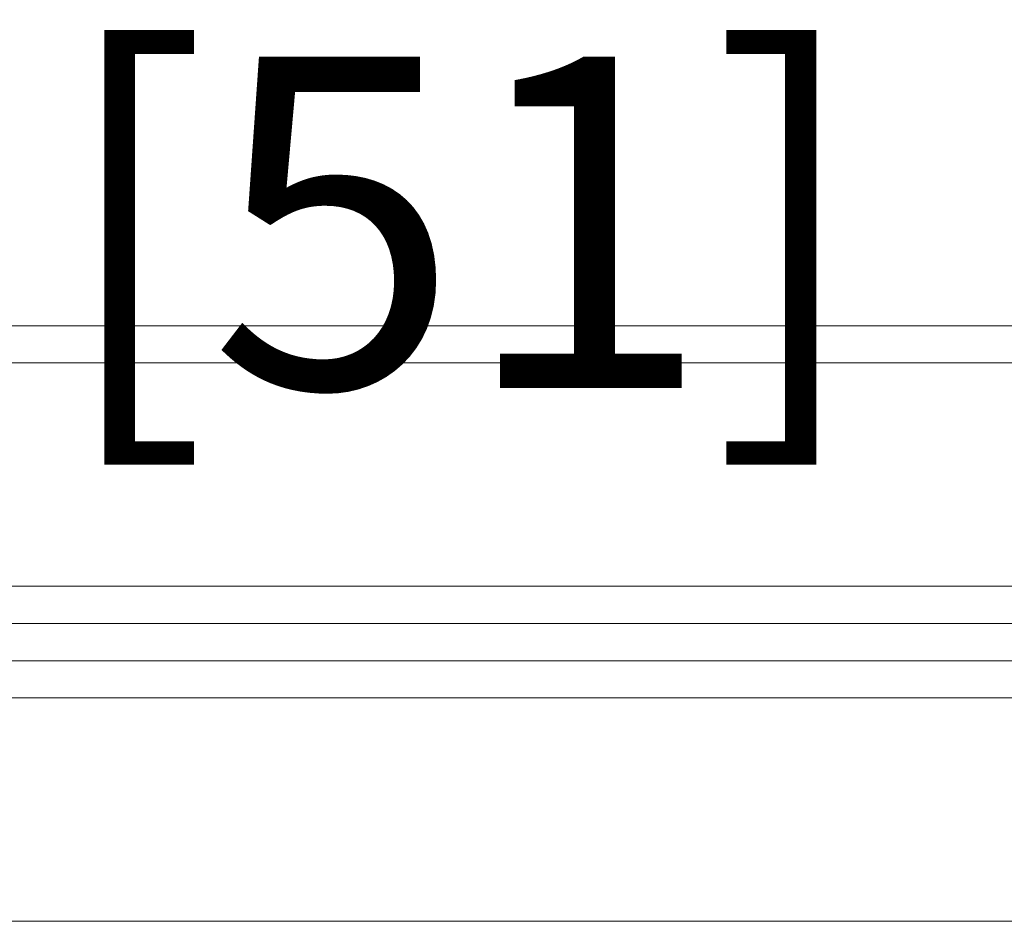
# Model space of a CAD drawing. Units: inches. Extents: x 0.2 to 16.8, y 0.2 to 10.7.
# Drawn here: x 14.8 to 15.1, y 6.8 to 7 of the extents above; entities that cross this region are included whole.
import ezdxf

# ---------------------------------------------------------------- set-up
doc = ezdxf.new("R2010")
doc.units = ezdxf.units.IN
doc.header["$MEASUREMENT"] = 0
doc.header["$PDSIZE"] = -1
doc.layers.add('LAYER_1', color=7, linetype='Continuous', lineweight=35)
doc.styles.add('SLDTEXTSTYLE1', font='ARIAL.TTF', dxfattribs={"width": 0.948})
doc.dimstyles.new('SLDDIMSTYLE7', dxfattribs={"dimtxt": 0.1011149088541667, "dimasz": 0.188, "dimexe": 0, "dimexo": 0.0625, "dimgap": 0.02527872721354166, "dimtad": 0, "dimtih": 1, "dimtoh": 1, "dimdec": 1, "dimlfac": 8, "dimrnd": 1e-09, "dimzin": 4, "dimdsep": 46, "dimtxsty": 'SLDTEXTSTYLE1', "dimsah": 1, "dimcen": 0.09, "dimadec": 0, "dimazin": 1, "dimtfac": 1, "dimtdec": 1, "dimtmove": 0, "dimatfit": 0, "dimfxl": 1, "dimfrac": 2, "dimtolj": 1, "dimtzin": 12, "dimarcsym": 0})

# ---------------------------------------------------------------- blocks, each defined once
blk = doc.blocks.new('_D_21')
at = {"layer": 'Defpoints', "color": 0}
for p in [(13.90445557234443, 7.763584112169397), (14.90251149294692, 7.763584112169401), (13.90445557234443, 7.513584112169398)]:
    blk.add_point(p, dxfattribs=at)
at = {"layer": 'LAYER_1', "color": 0, "lineweight": -2}
for p, q in [((15.33261860394953, 7.951584112169402), (15.33261860394953, 8.139584112169402)), ((13.96695557234443, 7.763584112169397), (15.33261860394953, 7.763584112169402)), ((15.33261860394953, 7.513584112169403), (15.33261860394953, 7.763584112169402)), ((15.33261860394953, 7.763584112169402), (15.33261860394953, 7.513584112169403)), ((13.96695557234443, 7.513584112169398), (15.33261860394953, 7.513584112169403)), ((15.33261860394953, 7.137584112169403), (15.33261860394953, 7.513584112169403)), ((15.14461860394953, 7.137584112169403), (15.33261860394953, 7.137584112169403))]:
    blk.add_line(p, q, dxfattribs=at)
at = {"layer": 'LAYER_1', "color": 0}
for points in [[(15.3012852706162, 7.951584112169402), (15.36395193728286, 7.951584112169402), (15.33261860394953, 7.763584112169402)], [(15.36395193728286, 7.325584112169404), (15.3012852706162, 7.325584112169404), (15.33261860394953, 7.513584112169403)]]:
    blk.add_solid(points, dxfattribs=at)
at = {"layer": 'LAYER_1', "color": 0, "lineweight": 0, "insert": (14.90251149294692, 7.202348211290497), "char_height": 0.1011149088541667, "attachment_point": 2, "style": 'SLDTEXTSTYLE1'}
blk.add_mtext('\\A1;2.0 [51]', dxfattribs=at)

msp = doc.modelspace()

# ---------------------------------------------------------------- linework, layer by layer
at = {"color": 7, "linetype": 'Continuous', "lineweight": 0}
for p, q in [((13.74286666154329, 6.951632943079598), (15.92468479366071, 6.951632943079598)), ((13.75423015693789, 6.940269234354131), (15.91332115826773, 6.940269234354131)), ((13.82241198262895, 6.872087408663066), (15.84513933924326, 6.872087408663066)), ((13.83377569135442, 6.860723699937599), (15.83377570385027, 6.860723699937599)), ((15.78832115894506, 6.849359991212132), (13.84513940007989, 6.849359991212132)), ((15.77695752355207, 6.837996709148403), (13.85650289547448, 6.837996709148403)), ((15.70877569786101, 6.769814883457338), (13.92468472116555, 6.769814883457338))]:
    msp.add_line(p, q, dxfattribs=at)

# ---------------------------------------------------------------- dimensions: what is measured, and where the dimension line sits
at = {"layer": 'LAYER_1', "color": 7, "lineweight": 0}
dim = msp.add_linear_dim(base=(15.33261860394953, 7.763584112169402), p1=(13.90445557234443, 7.513584112169398), p2=(13.90445557234443, 7.763584112169397), angle=90.0000000000002, dimstyle='SLDDIMSTYLE7', dxfattribs=at)
dim.commit()
dim.dimension.update_dxf_attribs({"geometry": '_D_21', "text_midpoint": (14.90251149294692, 7.137584112169403), "dimtype": 160})

doc.saveas('drawing.dxf')
